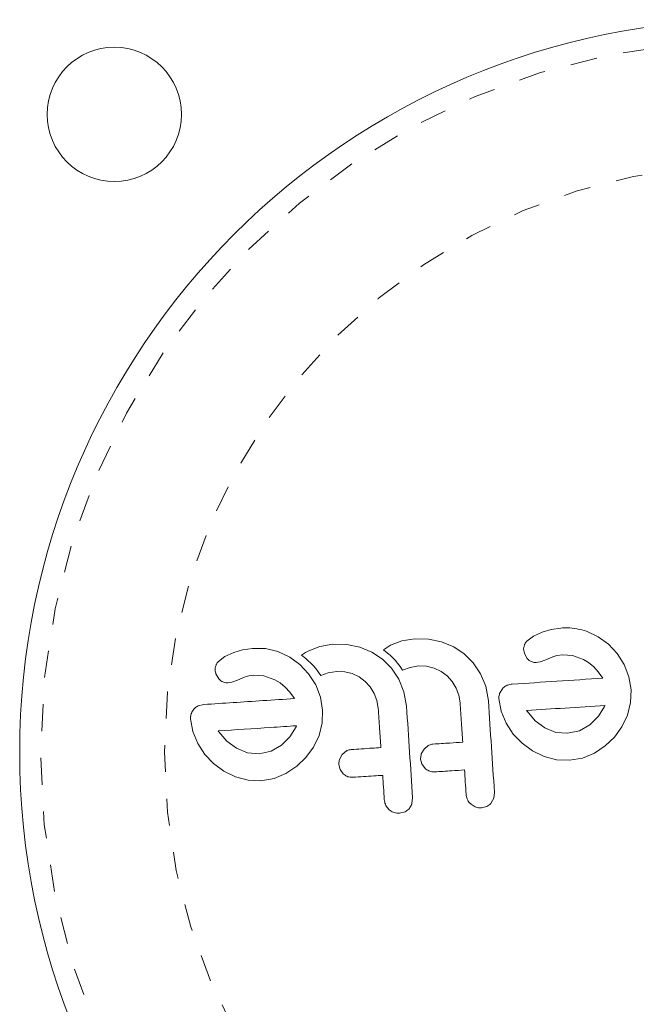
# Model space of a CAD drawing. Extents: x -6 to 93, y -33 to 84.
# Drawn here: x 16 to 18, y 20 to 24 of the extents above; entities that cross this region are included whole.
import ezdxf

# ---------------------------------------------------------------- set-up
doc = ezdxf.new("R2010")
doc.units = 0
doc.header["$LTSCALE"] = 0.125
doc.header["$MEASUREMENT"] = 0
doc.linetypes.add('PHANTOM', pattern=[0.5, 0.25, -0.05, 0.05, -0.05, 0.05, -0.05])
doc.layers.add('CONTOUR', color=7, linetype='CONTINUOUS')

msp = doc.modelspace()

# ---------------------------------------------------------------- linework, layer by layer
at = {"layer": 'CONTOUR', "linetype": 'Continuous', "lineweight": 15}
for p, q in [((18.0336, 21.7496), (18.0009, 21.7344)), ((18.0665, 21.7587), (18.0336, 21.7496)), ((18.1033, 21.7643), (18.0665, 21.7587)), ((18.2422, 21.7322), (18.1984, 21.7529)), ((17.5108, 21.7164), (17.4689, 21.7002)), ((17.5587, 21.7243), (17.5108, 21.7164)), ((17.6103, 21.7232), (17.5587, 21.7243)), ((17.6587, 21.7132), (17.6103, 21.7232)), ((17.7044, 21.6945), (17.6587, 21.7132)), ((18.0009, 21.7344), (17.9764, 21.7156)), ((18.2803, 21.7044), (18.2422, 21.7322)), ((16.8847, 21.6737), (16.852, 21.6585)), ((16.9176, 21.6828), (16.8847, 21.6737)), ((16.9544, 21.6883), (16.9176, 21.6828)), ((17.0026, 21.6881), (16.9544, 21.6883)), ((17.0494, 21.677), (17.0026, 21.6881)), ((17.0933, 21.6563), (17.0494, 21.677)), ((17.1524, 21.6734), (17.1375, 21.6637)), ((17.1641, 21.68), (17.1524, 21.6734)), ((17.2059, 21.6962), (17.1641, 21.68)), ((17.2538, 21.7041), (17.2059, 21.6962)), ((17.3054, 21.703), (17.2538, 21.7041)), ((17.3539, 21.6931), (17.3054, 21.703)), ((17.3995, 21.6743), (17.3539, 21.6931)), ((17.4386, 21.6482), (17.3995, 21.6743)), ((17.4572, 21.6936), (17.4424, 21.6839)), ((17.4424, 21.6839), (17.4576, 21.6714)), ((17.4689, 21.7002), (17.4572, 21.6936)), ((17.4576, 21.6714), (17.4673, 21.663)), ((17.7434, 21.6684), (17.7044, 21.6945)), ((17.7766, 21.635), (17.7434, 21.6684)), ((17.9675, 21.7025), (17.9642, 21.6866)), ((17.9642, 21.6866), (17.9673, 21.6694)), ((17.9673, 21.6694), (17.9778, 21.6513)), ((18.3126, 21.6697), (18.2803, 21.7044)), ((18.3387, 21.6285), (18.3126, 21.6697)), ((16.852, 21.6585), (16.8274, 21.6396)), ((17.1313, 21.6284), (17.0933, 21.6563)), ((17.1375, 21.6637), (17.1528, 21.6513)), ((17.1528, 21.6513), (17.1624, 21.6428)), ((17.1624, 21.6428), (17.1707, 21.635)), ((17.1707, 21.635), (17.1807, 21.6246)), ((17.4717, 21.6149), (17.4386, 21.6482)), ((17.4673, 21.663), (17.4756, 21.6551)), ((17.4756, 21.6551), (17.4856, 21.6447)), ((17.4856, 21.6447), (17.4947, 21.6341)), ((17.4947, 21.6341), (17.5046, 21.6212)), ((17.8043, 21.5937), (17.7766, 21.635)), ((18.0117, 21.6363), (18.0263, 21.6387)), ((18.0263, 21.6387), (18.0475, 21.6466)), ((18.0475, 21.6466), (18.073, 21.6574)), ((18.073, 21.6574), (18.0879, 21.6619)), ((18.0879, 21.6619), (18.1088, 21.6648)), ((18.1088, 21.6648), (18.1459, 21.6621)), ((18.1459, 21.6621), (18.1872, 21.6478)), ((18.1872, 21.6478), (18.2062, 21.6365)), ((18.2062, 21.6365), (18.2254, 21.6205)), ((17.1636, 21.5938), (17.1313, 21.6284)), ((17.1807, 21.6246), (17.1899, 21.614)), ((17.1899, 21.614), (17.1997, 21.6011)), ((17.1997, 21.6011), (17.2087, 21.5875)), ((17.2087, 21.5875), (17.2365, 21.598)), ((17.2365, 21.598), (17.2685, 21.6032)), ((17.2685, 21.6032), (17.2982, 21.6021)), ((17.2982, 21.6021), (17.326, 21.5949)), ((17.4995, 21.5736), (17.4717, 21.6149)), ((17.5046, 21.6212), (17.5136, 21.6077)), ((17.5136, 21.6077), (17.5413, 21.6182)), ((17.5413, 21.6182), (17.5733, 21.6234)), ((17.5733, 21.6234), (17.603, 21.6222)), ((17.603, 21.6222), (17.6309, 21.615)), ((17.6309, 21.615), (17.6568, 21.6025)), ((17.6568, 21.6025), (17.6793, 21.586)), ((18.2254, 21.6205), (18.2424, 21.602)), ((18.2424, 21.602), (18.2599, 21.5779)), ((18.3564, 21.5834), (18.3387, 21.6285)), ((16.8184, 21.5935), (16.8288, 21.5753)), ((16.8628, 21.5603), (16.8773, 21.5627)), ((16.8773, 21.5627), (16.8986, 21.5707)), ((16.8986, 21.5707), (16.9241, 21.5814)), ((16.9241, 21.5814), (16.9315, 21.5841)), ((16.9315, 21.5841), (16.9404, 21.5863)), ((16.9404, 21.5863), (16.9494, 21.5878)), ((16.9494, 21.5878), (16.96, 21.5889)), ((16.96, 21.5889), (16.997, 21.5861)), ((16.997, 21.5861), (17.0382, 21.5719)), ((17.0382, 21.5719), (17.0573, 21.5605)), ((17.0573, 21.5605), (17.0765, 21.5446)), ((17.1898, 21.5526), (17.1636, 21.5938)), ((17.326, 21.5949), (17.352, 21.5824)), ((17.352, 21.5824), (17.3744, 21.5658)), ((17.3744, 21.5658), (17.3932, 21.5453)), ((17.5183, 21.5276), (17.4995, 21.5736)), ((17.6793, 21.586), (17.6981, 21.5654)), ((17.6981, 21.5654), (17.713, 21.5412)), ((17.8232, 21.5478), (17.8043, 21.5937)), ((18.3646, 21.5344), (18.3564, 21.5834)), ((17.0765, 21.5446), (17.0935, 21.5261)), ((17.0935, 21.5261), (17.111, 21.502)), ((17.2074, 21.5074), (17.1898, 21.5526)), ((17.3932, 21.5453), (17.4081, 21.5211)), ((17.5283, 21.4731), (17.5183, 21.5276)), ((17.713, 21.5412), (17.723, 21.5147)), ((17.8331, 21.4932), (17.8232, 21.5478)), ((17.8852, 21.5385), (17.875, 21.5208)), ((18.3628, 21.4869), (18.3646, 21.5344)), ((17.2157, 21.4585), (17.2074, 21.5074)), ((17.4081, 21.5211), (17.4182, 21.4945)), ((17.4182, 21.4945), (17.4229, 21.4661)), ((17.723, 21.5147), (17.7277, 21.4862)), ((17.8725, 21.5019), (17.8808, 21.4551)), ((18.3512, 21.4402), (18.3628, 21.4869)), ((16.7734, 21.4797), (16.7524, 21.4749)), ((17.2139, 21.411), (17.2157, 21.4585)), ((17.8808, 21.4551), (17.8992, 21.4103)), ((17.9756, 21.4573), (17.9775, 21.4544)), ((17.9775, 21.4544), (18.0077, 21.4195)), ((18.2431, 21.436), (18.2658, 21.4724)), ((18.2658, 21.4724), (18.2673, 21.4757)), ((18.2673, 21.4757), (18.2676, 21.4766)), ((16.7235, 21.426), (16.7318, 21.3793)), ((18.0077, 21.4195), (18.0436, 21.3927)), ((18.2113, 21.4043), (18.2431, 21.436)), ((18.3306, 21.3966), (18.3512, 21.4402)), ((16.7318, 21.3793), (16.7503, 21.3344)), ((16.8267, 21.3813), (16.8286, 21.3784)), ((16.8286, 21.3784), (16.8587, 21.3436)), ((17.094, 21.3599), (17.1169, 21.3964)), ((17.1169, 21.3964), (17.1184, 21.3998)), ((17.2022, 21.3643), (17.2139, 21.411)), ((17.8992, 21.4103), (17.926, 21.3698)), ((18.0436, 21.3927), (18.0846, 21.3762)), ((18.0846, 21.3762), (18.1282, 21.3725)), ((18.1282, 21.3725), (18.1728, 21.3823)), ((18.1728, 21.3823), (18.2113, 21.4043)), ((18.3026, 21.3583), (18.3306, 21.3966)), ((16.8587, 21.3436), (16.8947, 21.3167)), ((17.0624, 21.3283), (17.094, 21.3599)), ((17.1816, 21.3206), (17.2022, 21.3643)), ((17.926, 21.3698), (17.9586, 21.3356)), ((18.2681, 21.3257), (18.3026, 21.3583)), ((16.7503, 21.3344), (16.777, 21.2939)), ((16.8947, 21.3167), (16.9357, 21.3002)), ((16.9793, 21.2966), (17.0239, 21.3063)), ((17.0239, 21.3063), (17.0624, 21.3283)), ((17.1537, 21.2824), (17.1816, 21.3206)), ((17.3046, 21.3071), (17.2887, 21.2938)), ((17.5935, 21.314), (17.5833, 21.2956)), ((17.6094, 21.3272), (17.5935, 21.314)), ((17.9586, 21.3356), (17.9969, 21.3077)), ((17.9969, 21.3077), (18.0405, 21.2865)), ((18.2279, 21.2989), (18.2681, 21.3257)), ((16.777, 21.2939), (16.8096, 21.2596)), ((16.9357, 21.3002), (16.9793, 21.2966)), ((17.1192, 21.2497), (17.1537, 21.2824)), ((17.2887, 21.2938), (17.2785, 21.2755)), ((17.5808, 21.2768), (17.5856, 21.2584)), ((18.0405, 21.2865), (18.0874, 21.2741)), ((18.0874, 21.2741), (18.1348, 21.2721)), ((18.1348, 21.2721), (18.1835, 21.2806)), ((18.1835, 21.2806), (18.2279, 21.2989)), ((16.8096, 21.2596), (16.8479, 21.2318)), ((16.8479, 21.2318), (16.8916, 21.2106)), ((17.0789, 21.223), (17.1192, 21.2497)), ((17.276, 21.2567), (17.2808, 21.2382)), ((17.2808, 21.2382), (17.2924, 21.2219)), ((17.5856, 21.2584), (17.5973, 21.2421)), ((16.8916, 21.2106), (16.9385, 21.1982)), ((16.9385, 21.1982), (16.9859, 21.1961)), ((16.9859, 21.1961), (17.0346, 21.2047)), ((17.0346, 21.2047), (17.0789, 21.223)), ((17.5483, 21.1108), (17.5508, 21.1326)), ((17.8435, 21.1132), (17.8531, 21.1309)), ((17.8531, 21.1309), (17.8556, 21.1527)), ((17.807, 21.0951), (17.8277, 21.1006)), ((17.5022, 21.0749), (17.5228, 21.0805))]:
    msp.add_line(p, q, dxfattribs=at)
for centre, radius in [((18.8148, 21.3023), 2.7275), ((16.4398, 23.6773), 0.25)]:
    msp.add_circle(centre, radius, dxfattribs=at)
at = {"layer": 'CONTOUR', "linetype": 'PHANTOM', "lineweight": 0}
for radius in [2.6495, 2.1886]:
    msp.add_circle((18.8148, 21.3023), radius, dxfattribs=at)
at = {"layer": 'CONTOUR', "linetype": 'Continuous', "lineweight": 15}
for points, knots in [([(18.1984, 21.7529), (18.1749, 21.7592), (18.1435, 21.7675), (18.1114, 21.7649), (18.1033, 21.7643)], [0, 0, 0, 0, 0.748783, 1, 1, 1, 1]), ([(17.9764, 21.7156), (17.9735, 21.7122), (17.97, 21.7082), (17.9679, 21.7034), (17.9675, 21.7025)], [0, 0, 0, 0, 0.8261748, 1, 1, 1, 1]), ([(16.8274, 21.6396), (16.8247, 21.6365), (16.8212, 21.6326), (16.8191, 21.6277), (16.8186, 21.6266)], [0, 0, 0, 0, 0.783779, 1, 1, 1, 1]), ([(17.9778, 21.6513), (17.9809, 21.648), (17.9854, 21.6434), (17.9911, 21.6406), (17.9926, 21.6399)], [0, 0, 0, 0, 0.720537, 1, 1, 1, 1]), ([(17.9926, 21.6399), (17.9973, 21.6383), (18.0035, 21.6361), (18.01, 21.6362), (18.0117, 21.6363)], [0, 0, 0, 0, 0.744484, 1, 1, 1, 1]), ([(16.8186, 21.6266), (16.8172, 21.6226), (16.8155, 21.6174), (16.8153, 21.6119), (16.8153, 21.6107)], [0, 0, 0, 0, 0.771049, 1, 1, 1, 1]), ([(16.8153, 21.6107), (16.8156, 21.6058), (16.8161, 21.5999), (16.818, 21.5945), (16.8184, 21.5935)], [0, 0, 0, 0, 0.81864, 1, 1, 1, 1]), ([(16.8288, 21.5753), (16.8322, 21.5718), (16.8368, 21.5672), (16.8424, 21.5646), (16.8437, 21.5639)], [0, 0, 0, 0, 0.760588, 1, 1, 1, 1]), ([(16.8437, 21.5639), (16.8489, 21.5622), (16.8551, 21.5602), (16.8616, 21.5603), (16.8628, 21.5603)], [0, 0, 0, 0, 0.825853, 1, 1, 1, 1]), ([(18.2599, 21.5779), (18.2026, 21.5741), (18.0896, 21.5667), (17.9776, 21.5593), (17.9223, 21.5556)], [0, 0, 0, 0, 0.506257, 1, 1, 1, 1]), ([(17.9013, 21.5508), (17.8967, 21.5482), (17.8908, 21.5448), (17.8863, 21.5397), (17.8852, 21.5385)], [0, 0, 0, 0, 0.762658, 1, 1, 1, 1]), ([(17.9223, 21.5556), (17.9163, 21.555), (17.9091, 21.5542), (17.9024, 21.5513), (17.9013, 21.5508)], [0, 0, 0, 0, 0.830062, 1, 1, 1, 1]), ([(17.111, 21.502), (17.0715, 21.4994), (16.9569, 21.4918), (16.8461, 21.4845), (16.7734, 21.4797)], [0, 0, 0, 0, 0.344072, 1, 1, 1, 1]), ([(17.7277, 21.4862), (17.7293, 21.4614), (17.7326, 21.4125), (17.7358, 21.3636), (17.7374, 21.3396)], [0, 0, 0, 0, 0.508908, 1, 1, 1, 1]), ([(17.8556, 21.1527), (17.8519, 21.2094), (17.8444, 21.323), (17.8369, 21.4364), (17.8331, 21.4932)], [0, 0, 0, 0, 0.499063, 1, 1, 1, 1]), ([(17.875, 21.5208), (17.8737, 21.5156), (17.8721, 21.5094), (17.8724, 21.503), (17.8725, 21.5019)], [0, 0, 0, 0, 0.825184, 1, 1, 1, 1]), ([(16.7362, 21.4626), (16.7329, 21.4579), (16.7288, 21.4524), (16.7265, 21.4459), (16.7261, 21.4448)], [0, 0, 0, 0, 0.842035, 1, 1, 1, 1]), ([(16.7524, 21.4749), (16.7477, 21.4722), (16.7419, 21.4689), (16.7372, 21.4637), (16.7362, 21.4626)], [0, 0, 0, 0, 0.787974, 1, 1, 1, 1]), ([(17.4229, 21.4661), (17.4245, 21.4406), (17.4278, 21.3917), (17.431, 21.3428), (17.4325, 21.3194)], [0, 0, 0, 0, 0.5224059, 1, 1, 1, 1]), ([(17.5508, 21.1326), (17.5471, 21.189), (17.5396, 21.3026), (17.5321, 21.416), (17.5283, 21.4731)], [0, 0, 0, 0, 0.4966624, 1, 1, 1, 1]), ([(18.2676, 21.4766), (18.2179, 21.4733), (18.1202, 21.4668), (18.0233, 21.4604), (17.9756, 21.4573)], [0, 0, 0, 0, 0.508367, 1, 1, 1, 1]), ([(16.7261, 21.4448), (16.7249, 21.4402), (16.7232, 21.434), (16.7235, 21.4276), (16.7235, 21.426)], [0, 0, 0, 0, 0.7393175, 1, 1, 1, 1]), ([(17.1186, 21.4006), (17.0864, 21.3985), (16.9876, 21.392), (16.8915, 21.3856), (16.8267, 21.3813)], [0, 0, 0, 0, 0.325998, 1, 1, 1, 1]), ([(17.1184, 21.3998), (17.1184, 21.3999), (17.1185, 21.4001), (17.1186, 21.4004), (17.1186, 21.4006)], [0, 0, 0, 0, 0.147619, 1, 1, 1, 1]), ([(17.7374, 21.3396), (17.7214, 21.3385), (17.6844, 21.3361), (17.6475, 21.3337), (17.6266, 21.3323)], [0, 0, 0, 0, 0.431607, 1, 1, 1, 1]), ([(17.3217, 21.3121), (17.3169, 21.3114), (17.3109, 21.3104), (17.3056, 21.3076), (17.3046, 21.3071)], [0, 0, 0, 0, 0.809019, 1, 1, 1, 1]), ([(17.4325, 21.3194), (17.4217, 21.3187), (17.3846, 21.3163), (17.3478, 21.3138), (17.3217, 21.3121)], [0, 0, 0, 0, 0.290987, 1, 1, 1, 1]), ([(17.6266, 21.3323), (17.6219, 21.3315), (17.6159, 21.3306), (17.6105, 21.3278), (17.6094, 21.3272)], [0, 0, 0, 0, 0.7916736, 1, 1, 1, 1]), ([(17.2785, 21.2755), (17.2772, 21.2706), (17.2756, 21.2643), (17.2759, 21.258), (17.276, 21.2567)], [0, 0, 0, 0, 0.8020121, 1, 1, 1, 1]), ([(17.5833, 21.2956), (17.582, 21.2905), (17.5805, 21.2843), (17.5808, 21.278), (17.5808, 21.2768)], [0, 0, 0, 0, 0.820527, 1, 1, 1, 1]), ([(17.5973, 21.2421), (17.6016, 21.2387), (17.6102, 21.2319), (17.6234, 21.2287), (17.6311, 21.2288), (17.6334, 21.2289)], [0, 0, 0, 0, 0.409722, 0.819316, 1, 1, 1, 1]), ([(17.6334, 21.2289), (17.6543, 21.2302), (17.6911, 21.2327), (17.7282, 21.2351), (17.7442, 21.2362)], [0, 0, 0, 0, 0.566841, 1, 1, 1, 1]), ([(17.7442, 21.2362), (17.7452, 21.2212), (17.7472, 21.1911), (17.7492, 21.1609), (17.7502, 21.1458)], [0, 0, 0, 0, 0.4968422, 1, 1, 1, 1]), ([(17.2924, 21.2219), (17.2968, 21.2185), (17.3056, 21.2116), (17.3187, 21.2085), (17.3263, 21.2087), (17.3286, 21.2087)], [0, 0, 0, 0, 0.413776, 0.827157, 1, 1, 1, 1]), ([(17.3286, 21.2087), (17.3546, 21.2104), (17.3914, 21.2129), (17.4285, 21.2153), (17.4394, 21.216)], [0, 0, 0, 0, 0.70699, 1, 1, 1, 1]), ([(17.4394, 21.216), (17.4404, 21.2012), (17.4424, 21.1711), (17.4443, 21.1409), (17.4454, 21.1256)], [0, 0, 0, 0, 0.491937, 1, 1, 1, 1]), ([(17.4454, 21.1256), (17.4463, 21.1197), (17.4482, 21.108), (17.456, 21.0956), (17.4619, 21.0898), (17.4636, 21.0882)], [0, 0, 0, 0, 0.4136, 0.827138, 1, 1, 1, 1]), ([(17.7502, 21.1458), (17.7512, 21.1398), (17.7531, 21.1278), (17.761, 21.1155), (17.7669, 21.1098), (17.7685, 21.1083)], [0, 0, 0, 0, 0.422247, 0.844545, 1, 1, 1, 1]), ([(17.4636, 21.0882), (17.4686, 21.0846), (17.4784, 21.0775), (17.4924, 21.0746), (17.5002, 21.0748), (17.5022, 21.0749)], [0, 0, 0, 0, 0.429325, 0.858343, 1, 1, 1, 1]), ([(17.5228, 21.0805), (17.5276, 21.0834), (17.5334, 21.087), (17.5379, 21.0921), (17.5387, 21.093)], [0, 0, 0, 0, 0.828821, 1, 1, 1, 1]), ([(17.5387, 21.093), (17.5419, 21.0977), (17.5458, 21.1032), (17.5479, 21.1097), (17.5483, 21.1108)], [0, 0, 0, 0, 0.838131, 1, 1, 1, 1]), ([(17.7685, 21.1083), (17.7734, 21.1048), (17.7831, 21.0977), (17.7971, 21.0948), (17.805, 21.095), (17.807, 21.0951)], [0, 0, 0, 0, 0.4267, 0.853338, 1, 1, 1, 1]), ([(17.8277, 21.1006), (17.8324, 21.1035), (17.8383, 21.1071), (17.8427, 21.1122), (17.8435, 21.1132)], [0, 0, 0, 0, 0.820103, 1, 1, 1, 1])]:
    msp.add_open_spline(points, degree=3, knots=knots, dxfattribs=at)

doc.saveas('drawing.dxf')
